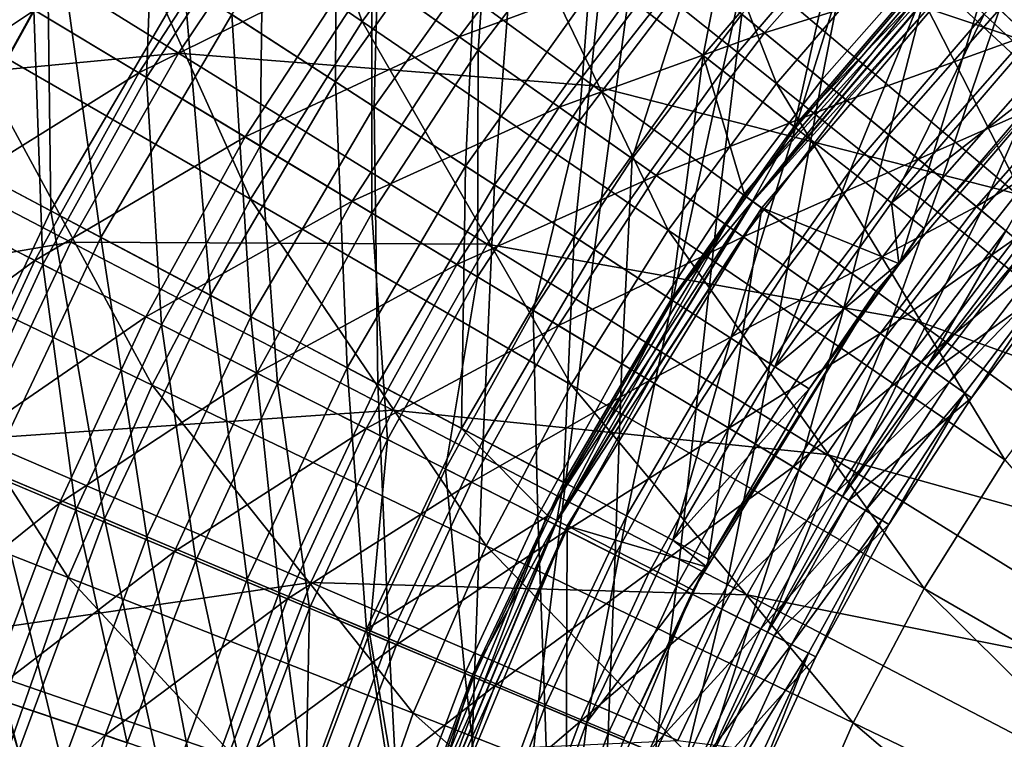
# Model space of a CAD drawing. Extents: x -729 to 511, y -621 to 751.
# Drawn here: x -395 to -289, y 93 to 170 of the extents above; entities that cross this region are included whole.
import ezdxf

# ---------------------------------------------------------------- set-up
doc = ezdxf.new("R2010")
doc.units = 0
doc.header["$MEASUREMENT"] = 0
for name, color, linetype in [('L3', 7, 'Continuous'), ('L4', 7, 'Continuous'), ('L8', 7, 'Continuous')]:
    doc.layers.add(name, color=color, linetype=linetype)

msp = doc.modelspace()

# ---------------------------------------------------------------- linework, layer by layer
at = {"layer": 'L3', "color": 7}
for points in [[(-387.9859, 190.3386, 133.9771), (-372.9812, 210.6691, 133.9771), (-358.2411, 170.0589, 143.4155)], [(-344.8351, 188.2233, 143.4155), (-358.2411, 170.0589, 143.4155), (-372.9812, 210.6691, 133.9771)], [(-387.9859, 190.3386, 133.9771), (-401.4293, 168.9435, 133.9771), (-414.6786, 208.5374, 123.6371)], [(-330.1091, 205.3352, 143.4155), (-313.6923, 163.3878, 151.8037), (-344.8351, 188.2233, 143.4155)], [(-300.9094, 178.2418, 151.8037), (-313.6923, 163.3878, 151.8037), (-330.1091, 205.3352, 143.4155)], [(-320.7052, 179.2888, 151.8283), (-276.2313, 164.3551, 159.5702), (-306.8856, 194.4481, 151.8283)], [(-306.8856, 194.4481, 151.8283), (-276.2313, 164.3551, 159.5702), (-263.636, 176.2707, 159.5702)], [(-287.0523, 192.099, 151.8037), (-268.7957, 148.4446, 158.9949), (-300.9094, 178.2418, 151.8037)], [(-370.2521, 150.9434, 143.4155), (-401.4293, 168.9435, 133.9771), (-387.9859, 190.3386, 133.9771)], [(-387.9859, 190.3386, 133.9771), (-358.2411, 170.0589, 143.4155), (-370.2521, 150.9434, 143.4155)], [(-344.8351, 188.2233, 143.4155), (-325.3294, 147.6201, 151.8037), (-358.2411, 170.0589, 143.4155)], [(-313.6923, 163.3878, 151.8037), (-325.3294, 147.6201, 151.8037), (-344.8351, 188.2233, 143.4155)], [(-407.9129, 185.1963, 132.9125), (-377.9757, 166.6601, 142.8945), (-364.9324, 186.0835, 142.8945)], [(-377.9757, 166.6601, 142.8945), (-333.3675, 163.1502, 151.8283), (-364.9324, 186.0835, 142.8945)], [(-364.9324, 186.0835, 142.8945), (-333.3675, 163.1502, 151.8283), (-320.7052, 179.2888, 151.8283)], [(-420.7733, 162.6011, 132.9125), (-377.9757, 166.6601, 142.8945), (-407.9129, 185.1963, 132.9125)], [(-333.3675, 163.1502, 151.8283), (-287.9121, 151.5418, 159.5702), (-320.7052, 179.2888, 151.8283)], [(-320.7052, 179.2888, 151.8283), (-287.9121, 151.5418, 159.5702), (-276.2313, 164.3551, 159.5702)], [(-300.9094, 178.2418, 151.8037), (-279.4416, 136.0738, 158.9949), (-313.6923, 163.3878, 151.8037)], [(-268.7957, 148.4446, 158.9949), (-279.4416, 136.0738, 158.9949), (-300.9094, 178.2418, 151.8037)], [(-370.2521, 150.9434, 143.4155), (-358.2411, 170.0589, 143.4155), (-335.7556, 131.0268, 151.8037)], [(-325.3294, 147.6201, 151.8037), (-335.7556, 131.0268, 151.8037), (-358.2411, 170.0589, 143.4155)], [(-380.8011, 130.9838, 143.4155), (-413.2362, 146.6037, 133.9771), (-401.4293, 168.9435, 133.9771)], [(-370.2521, 150.9434, 143.4155), (-380.8011, 130.9838, 143.4155), (-401.4293, 168.9435, 133.9771)], [(-420.7733, 162.6011, 132.9125), (-389.549, 146.3264, 142.8945), (-377.9757, 166.6601, 142.8945)], [(-389.549, 146.3264, 142.8945), (-344.8033, 146.1206, 151.8283), (-377.9757, 166.6601, 142.8945)], [(-377.9757, 166.6601, 142.8945), (-344.8033, 146.1206, 151.8283), (-333.3675, 163.1502, 151.8283)], [(-344.8033, 146.1206, 151.8283), (-298.6148, 137.9009, 159.5702), (-333.3675, 163.1502, 151.8283)], [(-333.3675, 163.1502, 151.8283), (-298.6148, 137.9009, 159.5702), (-287.9121, 151.5418, 159.5702)], [(-313.6923, 163.3878, 151.8037), (-289.1333, 122.942, 158.9949), (-325.3294, 147.6201, 151.8037)], [(-279.4416, 136.0738, 158.9949), (-289.1333, 122.942, 158.9949), (-313.6923, 163.3878, 151.8037)], [(-431.9299, 139.1179, 132.9125), (-389.549, 146.3264, 142.8945), (-420.7733, 162.6011, 132.9125)], [(-298.6148, 137.9009, 159.5702), (-252.0043, 121.1594, 165.9778), (-287.9121, 151.5418, 159.5702)], [(-344.9127, 113.7008, 151.8037), (-380.8011, 130.9838, 143.4155), (-370.2521, 150.9434, 143.4155)], [(-370.2521, 150.9434, 143.4155), (-335.7556, 131.0268, 151.8037), (-344.9127, 113.7008, 151.8037)], [(-325.3294, 147.6201, 151.8037), (-297.8166, 109.1227, 158.9949), (-335.7556, 131.0268, 151.8037)], [(-289.1333, 122.942, 158.9949), (-297.8166, 109.1227, 158.9949), (-325.3294, 147.6201, 151.8037)], [(-431.9299, 139.1179, 132.9125), (-399.5889, 125.1936, 142.8945), (-389.549, 146.3264, 142.8945)], [(-389.829, 110.2916, 143.4155), (-423.3407, 123.444, 133.9771), (-413.2362, 146.6037, 133.9771)], [(-380.8011, 130.9838, 143.4155), (-389.829, 110.2916, 143.4155), (-413.2362, 146.6037, 133.9771)], [(-399.5889, 125.1936, 142.8945), (-354.9502, 128.2929, 151.8283), (-389.549, 146.3264, 142.8945)], [(-389.549, 146.3264, 142.8945), (-354.9502, 128.2929, 151.8283), (-344.8033, 146.1206, 151.8283)], [(-354.9502, 128.2929, 151.8283), (-308.2808, 123.5068, 159.5702), (-344.8033, 146.1206, 151.8283)], [(-344.8033, 146.1206, 151.8283), (-308.2808, 123.5068, 159.5702), (-298.6148, 137.9009, 159.5702)], [(-308.2808, 123.5068, 159.5702), (-260.5612, 110.2533, 165.9778), (-298.6148, 137.9009, 159.5702)], [(-298.6148, 137.9009, 159.5702), (-260.5612, 110.2533, 165.9778), (-252.0043, 121.1594, 165.9778)], [(-352.7494, 95.73897, 151.8037), (-389.829, 110.2916, 143.4155), (-380.8011, 130.9838, 143.4155)], [(-344.9127, 113.7008, 151.8037), (-352.7494, 95.73897, 151.8037), (-380.8011, 130.9838, 143.4155)], [(-344.9127, 113.7008, 151.8037), (-335.7556, 131.0268, 151.8037), (-305.4428, 94.69315, 158.9949)], [(-297.8166, 109.1227, 158.9949), (-305.4428, 94.69315, 158.9949), (-335.7556, 131.0268, 151.8037)], [(-399.5889, 125.1936, 142.8945), (-363.7528, 109.7645, 151.8283), (-354.9502, 128.2929, 151.8283)], [(-363.7528, 109.7645, 151.8283), (-316.8573, 108.4381, 159.5702), (-354.9502, 128.2929, 151.8283)], [(-354.9502, 128.2929, 151.8283), (-316.8573, 108.4381, 159.5702), (-308.2808, 123.5068, 159.5702)], [(-408.0407, 103.377, 142.8945), (-363.7528, 109.7645, 151.8283), (-399.5889, 125.1936, 142.8945)], [(-389.829, 110.2916, 143.4155), (-397.2853, 88.98269, 143.4155), (-423.3407, 123.444, 133.9771)], [(-316.8573, 108.4381, 159.5702), (-268.2892, 98.74507, 165.9778), (-308.2808, 123.5068, 159.5702)], [(-308.2808, 123.5068, 159.5702), (-268.2892, 98.74507, 165.9778), (-260.5612, 110.2533, 165.9778)], [(-289.1333, 122.942, 158.9949), (-256.3092, 85.15842, 164.8432), (-297.8166, 109.1227, 158.9949)], [(-311.9694, 79.73401, 158.9949), (-352.7494, 95.73897, 151.8037), (-344.9127, 113.7008, 151.8037)], [(-344.9127, 113.7008, 151.8037), (-305.4428, 94.69315, 158.9949), (-311.9694, 79.73401, 158.9949)], [(-359.2219, 77.24168, 151.8037), (-397.2853, 88.98269, 143.4155), (-389.829, 110.2916, 143.4155)], [(-352.7494, 95.73897, 151.8037), (-359.2219, 77.24168, 151.8037), (-389.829, 110.2916, 143.4155)], [(-408.0407, 103.377, 142.8945), (-371.163, 90.6366, 151.8283), (-363.7528, 109.7645, 151.8283)], [(-371.163, 90.6366, 151.8283), (-324.2976, 92.7772, 159.5702), (-363.7528, 109.7645, 151.8283)], [(-363.7528, 109.7645, 151.8283), (-324.2976, 92.7772, 159.5702), (-316.8573, 108.4381, 159.5702)], [(-297.8166, 109.1227, 158.9949), (-262.2606, 73.89771, 164.8432), (-305.4428, 94.69315, 158.9949)], [(-256.3092, 85.15842, 164.8432), (-262.2606, 73.89771, 164.8432), (-297.8166, 109.1227, 158.9949)], [(-324.2976, 92.7772, 159.5702), (-275.1463, 86.6975, 165.9778), (-316.8573, 108.4381, 159.5702)], [(-316.8573, 108.4381, 159.5702), (-275.1463, 86.6975, 165.9778), (-268.2892, 98.74507, 165.9778)], [(-414.8582, 80.99576, 142.8945), (-371.163, 90.6366, 151.8283), (-408.0407, 103.377, 142.8945)], [(-317.3599, 64.32898, 158.9949), (-359.2219, 77.24168, 151.8037), (-352.7494, 95.73897, 151.8037)], [(-311.9694, 79.73401, 158.9949), (-317.3599, 64.32898, 158.9949), (-352.7494, 95.73897, 151.8037)], [(-311.9694, 79.73401, 158.9949), (-305.4428, 94.69315, 158.9949), (-267.354, 62.22373, 164.8432)], [(-262.2606, 73.89771, 164.8432), (-267.354, 62.22373, 164.8432), (-305.4428, 94.69315, 158.9949)]]:
    msp.add_3dface(points, dxfattribs=at)
at = {"layer": 'L4', "color": 7}
for points in [[(-412.5299, 196.9194, -10.82802), (-407.2633, 157.9381, -13.56579), (-392.1369, 183.6974, -13.56579)], [(-360.9234, 197.1719, -16.61184), (-377.3629, 174.1185, -16.61184), (-361.0902, 163.568, -21.33961)], [(-360.9234, 197.1719, -16.61184), (-361.0902, 163.568, -21.33961), (-345.6468, 185.2244, -21.33961)], [(-406.5065, 157.5376, -18.74612), (-411.0835, 195.9816, -15.99325), (-391.4184, 183.2316, -18.74612)], [(-321.571, 166.3953, -33.36604), (-316.2014, 194.0634, -26.97989), (-332.5412, 174.9748, -26.97989)], [(-321.571, 166.3953, -33.36604), (-306.0324, 184.5479, -33.36604), (-316.2014, 194.0634, -26.97989)], [(-356.9502, 160.8838, -28.08489), (-372.2599, 170.81, -23.04946), (-356.1327, 193.4252, -23.04946)], [(-356.9502, 160.8838, -28.08489), (-356.1327, 193.4252, -23.04946), (-341.7603, 182.1848, -28.08489)], [(-319.5111, 164.7843, -40.58199), (-329.6051, 172.6785, -33.96612), (-313.4798, 191.5167, -33.96612)], [(-319.5111, 164.7843, -40.58199), (-313.4798, 191.5167, -33.96612), (-304.123, 182.7612, -40.58199)], [(-287.2625, 166.9842, -61.43009), (-291.3815, 170.8386, -54.40763), (-275.5684, 186.3057, -54.40763)], [(-345.6468, 185.2244, -21.33961), (-361.0902, 163.568, -21.33961), (-347.1299, 154.5167, -26.97989)], [(-345.6468, 185.2244, -21.33961), (-347.1299, 154.5167, -26.97989), (-332.5412, 174.9748, -26.97989)], [(-311.7997, 158.7533, -41.0605), (-306.0324, 184.5479, -33.36604), (-321.571, 166.3953, -33.36604)], [(-311.7997, 158.7533, -41.0605), (-296.9747, 176.0723, -41.0605), (-306.0324, 184.5479, -33.36604)], [(-392.1369, 183.6974, -13.56579), (-407.2633, 157.9381, -13.56579), (-391.7006, 149.7025, -16.61184)], [(-386.3252, 146.8579, -23.04946), (-406.5065, 157.5376, -18.74612), (-391.4184, 183.2316, -18.74612)], [(-392.1369, 183.6974, -13.56579), (-391.7006, 149.7025, -16.61184), (-377.3629, 174.1185, -16.61184)], [(-386.3252, 146.8579, -23.04946), (-391.4184, 183.2316, -18.74612), (-372.2599, 170.81, -23.04946)], [(-344.0025, 152.489, -33.96612), (-356.9502, 160.8838, -28.08489), (-341.7603, 182.1848, -28.08489)], [(-344.0025, 152.489, -33.96612), (-341.7603, 182.1848, -28.08489), (-329.6051, 172.6785, -33.96612)], [(-311.6364, 158.6256, -47.51158), (-319.5111, 164.7843, -40.58199), (-304.123, 182.7612, -40.58199)], [(-316.2498, 150.7135, -45.20167), (-290.98, 182.1695, -43.61496), (-317.2348, 151.4291, -43.61496)], [(-290.1385, 181.328, -42.70182), (-317.2348, 151.4291, -43.61496), (-290.98, 182.1695, -43.61496)], [(-290.1191, 181.3086, -45.20167), (-290.98, 182.1695, -43.61496), (-316.2498, 150.7135, -45.20167)], [(-311.6364, 158.6256, -47.51158), (-304.123, 182.7612, -40.58199), (-296.8234, 175.9307, -47.51158)], [(-316.272, 150.7296, -42.70182), (-317.2348, 151.4291, -43.61496), (-290.1385, 181.328, -42.70182)], [(-311.7997, 158.7533, -41.0605), (-316.272, 150.7296, -42.70182), (-290.1385, 181.328, -42.70182)], [(-316.2498, 150.7135, -45.20167), (-289.2776, 180.4671, -44.28853), (-290.1191, 181.3086, -45.20167)], [(-311.7997, 158.7533, -41.0605), (-290.1385, 181.328, -42.70182), (-296.9747, 176.0723, -41.0605)], [(-316.2498, 150.7135, -45.20167), (-315.287, 150.014, -44.28853), (-289.2776, 180.4671, -44.28853)], [(-315.287, 150.014, -44.28853), (-300.4697, 144.0013, -64.12236), (-289.2776, 180.4671, -44.28853)], [(-300.4697, 144.0013, -64.12236), (-278.5161, 169.7056, -64.12236), (-289.2776, 180.4671, -44.28853)], [(-289.2776, 180.4671, -44.28853), (-278.5161, 169.7056, -64.12236), (-274.8496, 172.8371, -64.12236)], [(-305.7658, 154.0344, -54.40763), (-311.6364, 158.6256, -47.51158), (-296.8234, 175.9307, -47.51158)], [(-305.7658, 154.0344, -54.40763), (-296.8234, 175.9307, -47.51158), (-291.3815, 170.8386, -54.40763)], [(-332.5412, 174.9748, -26.97989), (-347.1299, 154.5167, -26.97989), (-335.4445, 146.9403, -33.36604)], [(-332.5412, 174.9748, -26.97989), (-335.4445, 146.9403, -33.36604), (-321.571, 166.3953, -33.36604)], [(-377.3629, 174.1185, -16.61184), (-391.7006, 149.7025, -16.61184), (-374.5591, 140.6314, -21.33961)], [(-377.3629, 174.1185, -16.61184), (-374.5591, 140.6314, -21.33961), (-361.0902, 163.568, -21.33961)], [(-333.2503, 145.5177, -40.58199), (-344.0025, 152.489, -33.96612), (-329.6051, 172.6785, -33.96612)], [(-333.2503, 145.5177, -40.58199), (-329.6051, 172.6785, -33.96612), (-319.5111, 164.7843, -40.58199)], [(-370.1981, 138.3236, -28.08489), (-386.3252, 146.8579, -23.04946), (-372.2599, 170.81, -23.04946)], [(-370.1981, 138.3236, -28.08489), (-372.2599, 170.81, -23.04946), (-356.9502, 160.8838, -28.08489)], [(-301.3223, 150.5592, -61.43009), (-305.7658, 154.0344, -54.40763), (-291.3815, 170.8386, -54.40763)], [(-301.3223, 150.5592, -61.43009), (-291.3815, 170.8386, -54.40763), (-287.2625, 166.9842, -61.43009)], [(-300.4697, 144.0013, -64.12236), (-297.8604, 147.8517, -69.12236), (-278.5161, 169.7056, -64.12236)], [(-278.5161, 169.7056, -64.12236), (-297.8604, 147.8517, -69.12236), (-284.0534, 163.9814, -69.12236)], [(-321.571, 166.3953, -33.36604), (-335.4445, 146.9403, -33.36604), (-325.036, 140.1919, -41.0605)], [(-321.571, 166.3953, -33.36604), (-325.036, 140.1919, -41.0605), (-317.0938, 151.3293, -41.0605)], [(-317.0938, 151.3293, -41.0605), (-311.7997, 158.7533, -41.0605), (-321.571, 166.3953, -33.36604)], [(-287.2625, 166.9842, -61.43009), (-284.0534, 163.9814, -69.12236), (-301.3223, 150.5592, -61.43009)], [(-324.8621, 140.0791, -47.51158), (-333.2503, 145.5177, -40.58199), (-319.5111, 164.7843, -40.58199)], [(-324.8621, 140.0791, -47.51158), (-319.5111, 164.7843, -40.58199), (-311.6364, 158.6256, -47.51158)], [(-361.0902, 163.568, -21.33961), (-374.5591, 140.6314, -21.33961), (-359.8536, 132.8494, -26.97989)], [(-361.0902, 163.568, -21.33961), (-359.8536, 132.8494, -26.97989), (-347.1299, 154.5167, -26.97989)], [(-301.3223, 150.5592, -61.43009), (-284.0534, 163.9814, -69.12236), (-297.8604, 147.8517, -69.12236)], [(-356.5591, 131.106, -33.96612), (-370.1981, 138.3236, -28.08489), (-356.9502, 160.8838, -28.08489)], [(-356.5591, 131.106, -33.96612), (-356.9502, 160.8838, -28.08489), (-344.0025, 152.489, -33.96612)], [(-407.2633, 157.9381, -13.56579), (-403.8243, 124.1148, -16.61184), (-391.7006, 149.7025, -16.61184)], [(-318.6087, 136.0247, -54.40763), (-324.8621, 140.0791, -47.51158), (-311.6364, 158.6256, -47.51158)], [(-318.6087, 136.0247, -54.40763), (-311.6364, 158.6256, -47.51158), (-305.7658, 154.0344, -54.40763)], [(-317.0938, 151.3293, -41.0605), (-316.272, 150.7296, -42.70182), (-311.7997, 158.7533, -41.0605)], [(-398.2185, 121.7564, -23.04946), (-406.5065, 157.5376, -18.74612), (-386.3252, 146.8579, -23.04946)], [(-347.1299, 154.5167, -26.97989), (-359.8536, 132.8494, -26.97989), (-347.5442, 126.3354, -33.36604)], [(-347.1299, 154.5167, -26.97989), (-347.5442, 126.3354, -33.36604), (-335.4445, 146.9403, -33.36604)], [(-313.8754, 132.9558, -61.43009), (-318.6087, 136.0247, -54.40763), (-305.7658, 154.0344, -54.40763)], [(-313.8754, 132.9558, -61.43009), (-305.7658, 154.0344, -54.40763), (-301.3223, 150.5592, -61.43009)], [(-345.2328, 125.1122, -40.58199), (-356.5591, 131.106, -33.96612), (-344.0025, 152.489, -33.96612)], [(-345.2328, 125.1122, -40.58199), (-344.0025, 152.489, -33.96612), (-333.2503, 145.5177, -40.58199)], [(-337.2726, 116.4073, -45.20167), (-317.2348, 151.4291, -43.61496), (-338.3574, 116.96, -43.61496)], [(-316.272, 150.7296, -42.70182), (-338.3574, 116.96, -43.61496), (-317.2348, 151.4291, -43.61496)], [(-316.2498, 150.7135, -45.20167), (-317.2348, 151.4291, -43.61496), (-337.2726, 116.4073, -45.20167)], [(-337.2971, 116.4198, -42.70182), (-338.3574, 116.96, -43.61496), (-316.272, 150.7296, -42.70182)], [(-325.036, 140.1919, -41.0605), (-337.2971, 116.4198, -42.70182), (-316.272, 150.7296, -42.70182)], [(-337.2726, 116.4073, -45.20167), (-315.287, 150.014, -44.28853), (-316.2498, 150.7135, -45.20167)], [(-325.036, 140.1919, -41.0605), (-316.272, 150.7296, -42.70182), (-317.0938, 151.3293, -41.0605)], [(-301.3223, 150.5592, -61.43009), (-300.5463, 144.0852, -69.12236), (-313.8754, 132.9558, -61.43009)], [(-301.3223, 150.5592, -61.43009), (-297.8604, 147.8517, -69.12236), (-300.5463, 144.0852, -69.12236)], [(-391.7006, 149.7025, -16.61184), (-403.8243, 124.1148, -16.61184), (-385.9482, 116.5942, -21.33961)], [(-391.7006, 149.7025, -16.61184), (-385.9482, 116.5942, -21.33961), (-374.5591, 140.6314, -21.33961)], [(-337.2726, 116.4073, -45.20167), (-336.2123, 115.867, -44.28853), (-315.287, 150.014, -44.28853)], [(-336.2123, 115.867, -44.28853), (-321.1408, 111.4238, -64.12236), (-315.287, 150.014, -44.28853)], [(-321.1408, 111.4238, -64.12236), (-302.9746, 141.0685, -64.12236), (-315.287, 150.014, -44.28853)], [(-315.287, 150.014, -44.28853), (-302.9746, 141.0685, -64.12236), (-300.4697, 144.0013, -64.12236)], [(-300.4697, 144.0013, -64.12236), (-300.5463, 144.0852, -69.12236), (-297.8604, 147.8517, -69.12236)], [(-381.4003, 114.6809, -28.08489), (-398.2185, 121.7564, -23.04946), (-386.3252, 146.8579, -23.04946)], [(-381.4003, 114.6809, -28.08489), (-386.3252, 146.8579, -23.04946), (-370.1981, 138.3236, -28.08489)], [(-335.4445, 146.9403, -33.36604), (-347.5442, 126.3354, -33.36604), (-336.58, 120.5333, -41.0605)], [(-335.4445, 146.9403, -33.36604), (-336.58, 120.5333, -41.0605), (-325.036, 140.1919, -41.0605)], [(-336.3968, 120.4363, -47.51158), (-345.2328, 125.1122, -40.58199), (-333.2503, 145.5177, -40.58199)], [(-336.3968, 120.4363, -47.51158), (-333.2503, 145.5177, -40.58199), (-324.8621, 140.0791, -47.51158)], [(-313.8754, 132.9558, -61.43009), (-300.5463, 144.0852, -69.12236), (-310.1878, 130.5649, -69.12236)], [(-300.4697, 144.0013, -64.12236), (-310.1878, 130.5649, -69.12236), (-300.5463, 144.0852, -69.12236)], [(-302.9746, 141.0685, -64.12236), (-310.1878, 130.5649, -69.12236), (-300.4697, 144.0013, -64.12236)], [(-321.1408, 111.4238, -64.12236), (-320.9391, 112.2562, -69.12236), (-302.9746, 141.0685, -64.12236)], [(-302.9746, 141.0685, -64.12236), (-320.9391, 112.2562, -69.12236), (-310.1878, 130.5649, -69.12236)], [(-374.5591, 140.6314, -21.33961), (-385.9482, 116.5942, -21.33961), (-370.6124, 110.1423, -26.97989)], [(-374.5591, 140.6314, -21.33961), (-370.6124, 110.1423, -26.97989), (-359.8536, 132.8494, -26.97989)], [(-336.58, 120.5333, -41.0605), (-337.2971, 116.4198, -42.70182), (-325.036, 140.1919, -41.0605)], [(-329.8096, 116.9504, -54.40763), (-336.3968, 120.4363, -47.51158), (-324.8621, 140.0791, -47.51158)], [(-329.8096, 116.9504, -54.40763), (-324.8621, 140.0791, -47.51158), (-318.6087, 136.0247, -54.40763)], [(-367.1768, 108.6969, -33.96612), (-381.4003, 114.6809, -28.08489), (-370.1981, 138.3236, -28.08489)], [(-367.1768, 108.6969, -33.96612), (-370.1981, 138.3236, -28.08489), (-356.5591, 131.106, -33.96612)], [(-324.8236, 114.3119, -61.43009), (-329.8096, 116.9504, -54.40763), (-318.6087, 136.0247, -54.40763)], [(-324.8236, 114.3119, -61.43009), (-318.6087, 136.0247, -54.40763), (-313.8754, 132.9558, -61.43009)], [(-359.8536, 132.8494, -26.97989), (-370.6124, 110.1423, -26.97989), (-357.7755, 104.7417, -33.36604)], [(-359.8536, 132.8494, -26.97989), (-357.7755, 104.7417, -33.36604), (-347.5442, 126.3354, -33.36604)], [(-313.8754, 132.9558, -61.43009), (-310.1878, 130.5649, -69.12236), (-324.8236, 114.3119, -61.43009)], [(-355.3651, 103.7276, -40.58199), (-367.1768, 108.6969, -33.96612), (-356.5591, 131.106, -33.96612)], [(-355.3651, 103.7276, -40.58199), (-356.5591, 131.106, -33.96612), (-345.2328, 125.1122, -40.58199)], [(-324.8236, 114.3119, -61.43009), (-310.1878, 130.5649, -69.12236), (-320.9391, 112.2562, -69.12236)], [(-347.5442, 126.3354, -33.36604), (-357.7755, 104.7417, -33.36604), (-338.2877, 116.9292, -41.0605)], [(-347.5442, 126.3354, -33.36604), (-338.2877, 116.9292, -41.0605), (-336.58, 120.5333, -41.0605)], [(-346.1504, 99.85092, -47.51158), (-355.3651, 103.7276, -40.58199), (-345.2328, 125.1122, -40.58199)], [(-346.1504, 99.85092, -47.51158), (-345.2328, 125.1122, -40.58199), (-336.3968, 120.4363, -47.51158)], [(-403.8243, 124.1148, -16.61184), (-395.1683, 91.64447, -21.33961), (-385.9482, 116.5942, -21.33961)], [(-390.4692, 90.14057, -28.08489), (-407.8468, 95.70204, -23.04946), (-398.2185, 121.7564, -23.04946)], [(-390.4692, 90.14057, -28.08489), (-398.2185, 121.7564, -23.04946), (-381.4003, 114.6809, -28.08489)], [(-339.2809, 96.96084, -54.40763), (-346.1504, 99.85092, -47.51158), (-336.3968, 120.4363, -47.51158)], [(-339.2809, 96.96084, -54.40763), (-336.3968, 120.4363, -47.51158), (-329.8096, 116.9504, -54.40763)], [(-336.58, 120.5333, -41.0605), (-338.2877, 116.9292, -41.0605), (-337.2971, 116.4198, -42.70182)], [(-385.9482, 116.5942, -21.33961), (-395.1683, 91.64447, -21.33961), (-379.3224, 86.5732, -26.97989)], [(-385.9482, 116.5942, -21.33961), (-379.3224, 86.5732, -26.97989), (-370.6124, 110.1423, -26.97989)], [(-357.7755, 104.7417, -33.36604), (-346.3414, 99.93128, -41.0605), (-338.2877, 116.9292, -41.0605)], [(-352.67, 79.23476, -45.20167), (-338.3574, 116.96, -43.61496), (-353.8279, 79.611, -43.61496)], [(-337.2971, 116.4198, -42.70182), (-353.8279, 79.611, -43.61496), (-338.3574, 116.96, -43.61496)], [(-337.2726, 116.4073, -45.20167), (-338.3574, 116.96, -43.61496), (-352.67, 79.23476, -45.20167)], [(-337.2971, 116.4198, -42.70182), (-338.2877, 116.9292, -41.0605), (-346.3414, 99.93128, -41.0605)], [(-334.0812, 94.77329, -61.43009), (-339.2809, 96.96084, -54.40763), (-329.8096, 116.9504, -54.40763)], [(-334.0812, 94.77329, -61.43009), (-329.8096, 116.9504, -54.40763), (-324.8236, 114.3119, -61.43009)], [(-352.6962, 79.24326, -42.70182), (-353.8279, 79.611, -43.61496), (-337.2971, 116.4198, -42.70182)], [(-337.2971, 116.4198, -42.70182), (-346.3414, 99.93128, -41.0605), (-352.6962, 79.24326, -42.70182)], [(-352.67, 79.23476, -45.20167), (-336.2123, 115.867, -44.28853), (-337.2726, 116.4073, -45.20167)], [(-352.67, 79.23476, -45.20167), (-351.5382, 78.86702, -44.28853), (-336.2123, 115.867, -44.28853)], [(-351.5382, 78.86702, -44.28853), (-336.3263, 75.94524, -64.12236), (-336.2123, 115.867, -44.28853)], [(-336.3263, 75.94524, -64.12236), (-322.652, 108.9577, -64.12236), (-336.2123, 115.867, -44.28853)], [(-336.2123, 115.867, -44.28853), (-322.652, 108.9577, -64.12236), (-321.1408, 111.4238, -64.12236)], [(-375.7724, 85.43709, -33.96612), (-390.4692, 90.14057, -28.08489), (-381.4003, 114.6809, -28.08489)], [(-375.7724, 85.43709, -33.96612), (-381.4003, 114.6809, -28.08489), (-367.1768, 108.6969, -33.96612)], [(-324.8236, 114.3119, -61.43009), (-321.2885, 111.5187, -69.12236), (-334.0812, 94.77329, -61.43009)], [(-324.8236, 114.3119, -61.43009), (-320.9391, 112.2562, -69.12236), (-321.2885, 111.5187, -69.12236)], [(-321.1408, 111.4238, -64.12236), (-321.2885, 111.5187, -69.12236), (-320.9391, 112.2562, -69.12236)], [(-334.0812, 94.77329, -61.43009), (-321.2885, 111.5187, -69.12236), (-330.0302, 93.069, -69.12236)], [(-322.652, 108.9577, -64.12236), (-330.0302, 93.069, -69.12236), (-321.2885, 111.5187, -69.12236)], [(-322.652, 108.9577, -64.12236), (-321.2885, 111.5187, -69.12236), (-321.1408, 111.4238, -64.12236)], [(-370.6124, 110.1423, -26.97989), (-379.3224, 86.5732, -26.97989), (-366.0584, 82.32827, -33.36604)], [(-370.6124, 110.1423, -26.97989), (-366.0584, 82.32827, -33.36604), (-357.7755, 104.7417, -33.36604)], [(-363.5678, 81.53119, -40.58199), (-375.7724, 85.43709, -33.96612), (-367.1768, 108.6969, -33.96612)], [(-363.5678, 81.53119, -40.58199), (-367.1768, 108.6969, -33.96612), (-355.3651, 103.7276, -40.58199)], [(-336.3263, 75.94524, -64.12236), (-330.0302, 93.069, -69.12236), (-322.652, 108.9577, -64.12236)], [(-366.0584, 82.32827, -33.36604), (-353.849, 79.61583, -41.0605), (-357.7755, 104.7417, -33.36604)], [(-357.7755, 104.7417, -33.36604), (-353.849, 79.61583, -41.0605), (-346.3414, 99.93128, -41.0605)], [(-354.0465, 78.48405, -47.51158), (-363.5678, 81.53119, -40.58199), (-355.3651, 103.7276, -40.58199)], [(-354.0465, 78.48405, -47.51158), (-355.3651, 103.7276, -40.58199), (-346.1504, 99.85092, -47.51158)], [(-346.9484, 76.21242, -54.40763), (-354.0465, 78.48405, -47.51158), (-346.1504, 99.85092, -47.51158)], [(-352.6962, 79.24326, -42.70182), (-346.3414, 99.93128, -41.0605), (-353.849, 79.61583, -41.0605)], [(-346.9484, 76.21242, -54.40763), (-346.1504, 99.85092, -47.51158), (-339.2809, 96.96084, -54.40763)], [(-341.5757, 74.49298, -61.43009), (-346.9484, 76.21242, -54.40763), (-339.2809, 96.96084, -54.40763)], [(-341.5757, 74.49298, -61.43009), (-339.2809, 96.96084, -54.40763), (-334.0812, 94.77329, -61.43009)], [(-397.3336, 64.89481, -28.08489), (-407.8468, 95.70204, -23.04946), (-390.4692, 90.14057, -28.08489)], [(-334.0812, 94.77329, -61.43009), (-336.3525, 75.96087, -69.12236), (-341.5757, 74.49298, -61.43009)], [(-334.0812, 94.77329, -61.43009), (-330.0302, 93.069, -69.12236), (-336.3525, 75.96087, -69.12236)], [(-336.3263, 75.94524, -64.12236), (-336.3525, 75.96087, -69.12236), (-330.0302, 93.069, -69.12236)]]:
    msp.add_3dface(points, dxfattribs=at)
at = {"layer": 'L8', "color": 7}
for points in [[(-357.2126, 175.0493, -2.75573), (-343.9339, 192.5172, -2.75573), (-345.7657, 166.9827, -9.00805)], [(-345.7657, 166.9827, -9.00805), (-343.9339, 192.5172, -2.75573), (-333.0989, 183.6456, -9.00805)], [(-393.5327, 171.3117, 5.64453), (-380.429, 191.41, 5.64453), (-381.428, 164.0285, 2.17344)], [(-381.428, 164.0285, 2.17344), (-380.429, 191.41, 5.64453), (-368.8815, 183.2724, 2.17344)], [(-317.4367, 170.8215, -20.83536), (-304.5668, 185.4302, -20.83536), (-308.8299, 163.7743, -29.10818)], [(-308.8299, 163.7743, -29.10818), (-304.5668, 185.4302, -20.83536), (-296.4909, 177.7803, -29.10818)], [(-358.7579, 176.1383, 3.32114), (-347.7991, 168.4157, -2.26195), (-335.0236, 185.2215, -2.26195)], [(-347.7991, 168.4157, -2.26195), (-324.8438, 176.8863, -9.02032), (-335.0236, 185.2215, -2.26195)], [(-393.4779, 171.2787, 10.7238), (-382.2616, 164.5301, 7.65479), (-369.6766, 183.8328, 7.65479)], [(-382.2616, 164.5301, 7.65479), (-358.7579, 176.1383, 3.32114), (-369.6766, 183.8328, 7.65479)], [(-381.428, 164.0285, 2.17344), (-368.8815, 183.2724, 2.17344), (-369.1962, 156.6689, -2.75573)], [(-369.1962, 156.6689, -2.75573), (-368.8815, 183.2724, 2.17344), (-357.2126, 175.0493, -2.75573)], [(-345.7657, 166.9827, -9.00805), (-333.0989, 183.6456, -9.00805), (-334.9275, 159.345, -16.34022)], [(-334.9275, 159.345, -16.34022), (-333.0989, 183.6456, -9.00805), (-322.8401, 175.2457, -16.34022)], [(-324.8438, 176.8863, -9.02032), (-314.9966, 168.8236, -16.93347), (-302.2772, 183.2614, -16.93347)], [(-314.9966, 168.8236, -16.93347), (-293.9672, 175.3898, -25.49186), (-302.2772, 183.2614, -16.93347)], [(-289.7178, 171.3645, -37.46193), (-276.8809, 183.9717, -37.46193), (-284.3561, 166.2856, -45.5331)], [(-293.9672, 175.3898, -25.49186), (-286.7506, 168.5539, -34.47476), (-274.1243, 180.9543, -34.47476)], [(-405.1519, 150.3202, 5.64453), (-405.2397, 178.3556, 7.62843), (-393.5327, 171.3117, 5.64453)], [(-416.3854, 156.0184, 12.54908), (-393.4779, 171.2787, 10.7238), (-404.3257, 177.8056, 12.54908)], [(-347.7991, 168.4157, -2.26195), (-337.0443, 160.8368, -9.02032), (-324.8438, 176.8863, -9.02032)], [(-337.0443, 160.8368, -9.02032), (-314.9966, 168.8236, -16.93347), (-324.8438, 176.8863, -9.02032)], [(-308.8299, 163.7743, -29.10818), (-296.4909, 177.7803, -29.10818), (-301.6115, 157.8639, -37.46193)], [(-301.6115, 157.8639, -37.46193), (-296.4909, 177.7803, -29.10818), (-289.7178, 171.3645, -37.46193)], [(-382.2616, 164.5301, 7.65479), (-370.8161, 157.6435, 3.32114), (-358.7579, 176.1383, 3.32114)], [(-370.8161, 157.6435, 3.32114), (-347.7991, 168.4157, -2.26195), (-358.7579, 176.1383, 3.32114)], [(-369.1962, 156.6689, -2.75573), (-357.2126, 175.0493, -2.75573), (-357.1971, 149.4493, -9.00805)], [(-357.1971, 149.4493, -9.00805), (-357.2126, 175.0493, -2.75573), (-345.7657, 166.9827, -9.00805)], [(-334.9275, 159.345, -16.34022), (-322.8401, 175.2457, -16.34022), (-329.219, 155.3222, -20.83536)], [(-329.219, 155.3222, -20.83536), (-322.8401, 175.2457, -16.34022), (-317.4367, 170.8215, -20.83536)], [(-314.9966, 168.8236, -16.93347), (-306.1403, 161.5721, -25.49186), (-293.9672, 175.3898, -25.49186)], [(-306.1403, 161.5721, -25.49186), (-286.7506, 168.5539, -34.47476), (-293.9672, 175.3898, -25.49186)], [(-416.3854, 156.0184, 12.54908), (-405.095, 150.2913, 10.7238), (-393.4779, 171.2787, 10.7238)], [(-405.1519, 150.3202, 5.64453), (-393.5327, 171.3117, 5.64453), (-392.5533, 143.9295, 2.17344)], [(-405.095, 150.2913, 10.7238), (-382.2616, 164.5301, 7.65479), (-393.4779, 171.2787, 10.7238)], [(-392.5533, 143.9295, 2.17344), (-393.5327, 171.3117, 5.64453), (-381.428, 164.0285, 2.17344)], [(-329.219, 155.3222, -20.83536), (-317.4367, 170.8215, -20.83536), (-320.1261, 148.9144, -29.10818)], [(-320.1261, 148.9144, -29.10818), (-317.4367, 170.8215, -20.83536), (-308.8299, 163.7743, -29.10818)], [(-301.6115, 157.8639, -37.46193), (-289.7178, 171.3645, -37.46193), (-295.8973, 153.1852, -45.5331)], [(-295.8973, 153.1852, -45.5331), (-289.7178, 171.3645, -37.46193), (-284.3561, 166.2856, -45.5331)], [(-370.8161, 157.6435, 3.32114), (-359.3286, 150.7317, -2.26195), (-347.7991, 168.4157, -2.26195)], [(-359.3286, 150.7317, -2.26195), (-337.0443, 160.8368, -9.02032), (-347.7991, 168.4157, -2.26195)], [(-337.0443, 160.8368, -9.02032), (-326.6411, 153.5055, -16.93347), (-314.9966, 168.8236, -16.93347)], [(-326.6411, 153.5055, -16.93347), (-306.1403, 161.5721, -25.49186), (-314.9966, 168.8236, -16.93347)], [(-306.1403, 161.5721, -25.49186), (-298.4492, 155.2747, -34.47476), (-286.7506, 168.5539, -34.47476)], [(-298.4492, 155.2747, -34.47476), (-280.8949, 163.0071, -43.48128), (-286.7506, 168.5539, -34.47476)], [(-357.1971, 149.4493, -9.00805), (-345.7657, 166.9827, -9.00805), (-345.836, 142.6135, -16.34022)], [(-345.836, 142.6135, -16.34022), (-345.7657, 166.9827, -9.00805), (-334.9275, 159.345, -16.34022)], [(-295.8973, 153.1852, -45.5331), (-284.3561, 166.2856, -45.5331), (-291.6616, 149.717, -53.07734)], [(-291.6616, 149.717, -53.07734), (-284.3561, 166.2856, -45.5331), (-280.3817, 162.5209, -53.07734)], [(-405.095, 150.2913, 10.7238), (-393.4209, 144.3696, 7.65479), (-382.2616, 164.5301, 7.65479)], [(-393.4209, 144.3696, 7.65479), (-370.8161, 157.6435, 3.32114), (-382.2616, 164.5301, 7.65479)], [(-392.5533, 143.9295, 2.17344), (-381.428, 164.0285, 2.17344), (-379.8223, 137.4716, -2.75573)], [(-379.8223, 137.4716, -2.75573), (-381.428, 164.0285, 2.17344), (-369.1962, 156.6689, -2.75573)], [(-320.1261, 148.9144, -29.10818), (-308.8299, 163.7743, -29.10818), (-312.5, 143.5403, -37.46193)], [(-312.5, 143.5403, -37.46193), (-308.8299, 163.7743, -29.10818), (-301.6115, 157.8639, -37.46193)], [(-298.4492, 155.2747, -34.47476), (-292.2086, 150.1649, -43.48128), (-280.8949, 163.0071, -43.48128)], [(-292.2086, 150.1649, -43.48128), (-276.9795, 159.2982, -51.14485), (-280.8949, 163.0071, -43.48128)], [(-291.6616, 149.717, -53.07734), (-280.3817, 162.5209, -53.07734), (-289.0447, 147.5743, -59.25544)], [(-326.6411, 153.5055, -16.93347), (-317.2846, 146.912, -25.49186), (-306.1403, 161.5721, -25.49186)], [(-317.2846, 146.912, -25.49186), (-298.4492, 155.2747, -34.47476), (-306.1403, 161.5721, -25.49186)], [(-359.3286, 150.7317, -2.26195), (-348.055, 143.9487, -9.02032), (-337.0443, 160.8368, -9.02032)], [(-348.055, 143.9487, -9.02032), (-326.6411, 153.5055, -16.93347), (-337.0443, 160.8368, -9.02032)], [(-345.836, 142.6135, -16.34022), (-334.9275, 159.345, -16.34022), (-339.8521, 139.0131, -20.83536)], [(-339.8521, 139.0131, -20.83536), (-334.9275, 159.345, -16.34022), (-329.219, 155.3222, -20.83536)], [(-292.2086, 150.1649, -43.48128), (-288.0357, 146.7482, -51.14485), (-276.9795, 159.2982, -51.14485)], [(-312.5, 143.5403, -37.46193), (-301.6115, 157.8639, -37.46193), (-306.4631, 139.2861, -45.5331)], [(-306.4631, 139.2861, -45.5331), (-301.6115, 157.8639, -37.46193), (-295.8973, 153.1852, -45.5331)], [(-393.4209, 144.3696, 7.65479), (-381.5083, 138.3269, 3.32114), (-370.8161, 157.6435, 3.32114)], [(-381.5083, 138.3269, 3.32114), (-359.3286, 150.7317, -2.26195), (-370.8161, 157.6435, 3.32114)], [(-379.8223, 137.4716, -2.75573), (-369.1962, 156.6689, -2.75573), (-367.3336, 131.1367, -9.00805)], [(-367.3336, 131.1367, -9.00805), (-369.1962, 156.6689, -2.75573), (-357.1971, 149.4493, -9.00805)], [(-339.8521, 139.0131, -20.83536), (-329.219, 155.3222, -20.83536), (-330.3205, 133.2782, -29.10818)], [(-330.3205, 133.2782, -29.10818), (-329.219, 155.3222, -20.83536), (-320.1261, 148.9144, -29.10818)], [(-317.2846, 146.912, -25.49186), (-309.1592, 141.1861, -34.47476), (-298.4492, 155.2747, -34.47476)], [(-309.1592, 141.1861, -34.47476), (-292.2086, 150.1649, -43.48128), (-298.4492, 155.2747, -34.47476)], [(-348.055, 143.9487, -9.02032), (-337.1498, 137.3872, -16.93347), (-326.6411, 153.5055, -16.93347)], [(-337.1498, 137.3872, -16.93347), (-317.2846, 146.912, -25.49186), (-326.6411, 153.5055, -16.93347)], [(-306.4631, 139.2861, -45.5331), (-295.8973, 153.1852, -45.5331), (-301.9882, 136.1326, -53.07734)], [(-301.9882, 136.1326, -53.07734), (-295.8973, 153.1852, -45.5331), (-291.6616, 149.717, -53.07734)], [(-402.1993, 123.08, 2.17344), (-405.1519, 150.3202, 5.64453), (-392.5533, 143.9295, 2.17344)], [(-381.5083, 138.3269, 3.32114), (-369.552, 132.262, -2.26195), (-359.3286, 150.7317, -2.26195)], [(-369.552, 132.262, -2.26195), (-348.055, 143.9487, -9.02032), (-359.3286, 150.7317, -2.26195)], [(-415.1673, 128.5203, 10.7238), (-393.4209, 144.3696, 7.65479), (-405.095, 150.2913, 10.7238)], [(-367.3336, 131.1367, -9.00805), (-357.1971, 149.4493, -9.00805), (-355.5088, 125.1386, -16.34022)], [(-355.5088, 125.1386, -16.34022), (-357.1971, 149.4493, -9.00805), (-345.836, 142.6135, -16.34022)], [(-309.1592, 141.1861, -34.47476), (-302.5661, 136.5399, -43.48128), (-292.2086, 150.1649, -43.48128)], [(-302.5661, 136.5399, -43.48128), (-288.0357, 146.7482, -51.14485), (-292.2086, 150.1649, -43.48128)], [(-301.9882, 136.1326, -53.07734), (-291.6616, 149.717, -53.07734), (-299.2235, 134.1843, -59.25544)], [(-299.2235, 134.1843, -59.25544), (-291.6616, 149.717, -53.07734), (-289.0447, 147.5743, -59.25544)], [(-330.3205, 133.2782, -29.10818), (-320.1261, 148.9144, -29.10818), (-322.3266, 128.4684, -37.46193)], [(-322.3266, 128.4684, -37.46193), (-320.1261, 148.9144, -29.10818), (-312.5, 143.5403, -37.46193)], [(-299.2235, 134.1843, -59.25544), (-289.0447, 147.5743, -59.25544), (-297.5048, 132.9732, -64.92094)], [(-297.5048, 132.9732, -64.92094), (-289.0447, 147.5743, -59.25544), (-287.4179, 146.2424, -64.92094)], [(-337.1498, 137.3872, -16.93347), (-327.3419, 131.486, -25.49186), (-317.2846, 146.912, -25.49186)], [(-327.3419, 131.486, -25.49186), (-309.1592, 141.1861, -34.47476), (-317.2846, 146.912, -25.49186)], [(-302.5661, 136.5399, -43.48128), (-298.1575, 133.4332, -51.14485), (-288.0357, 146.7482, -51.14485)], [(-298.1575, 133.4332, -51.14485), (-285.1797, 144.4097, -58.17972), (-288.0357, 146.7482, -51.14485)], [(-297.5048, 132.9732, -64.92094), (-287.4179, 146.2424, -64.92094), (-286.7855, 145.7246, -69.12236)], [(-296.8368, 132.5024, -69.12236), (-297.5048, 132.9732, -64.92094), (-286.7855, 145.7246, -69.12236)], [(-282.8988, 142.5421, -69.12236), (-296.8368, 132.5024, -69.12236), (-286.7855, 145.7246, -69.12236)], [(-415.1673, 128.5203, 10.7238), (-403.0964, 123.4564, 7.65479), (-393.4209, 144.3696, 7.65479)], [(-403.0964, 123.4564, 7.65479), (-381.5083, 138.3269, 3.32114), (-393.4209, 144.3696, 7.65479)], [(-298.1575, 133.4332, -51.14485), (-295.1402, 131.3068, -58.17972), (-285.1797, 144.4097, -58.17972)], [(-295.1402, 131.3068, -58.17972), (-283.5914, 143.1092, -64.05909), (-285.1797, 144.4097, -58.17972)], [(-402.1993, 123.08, 2.17344), (-392.5533, 143.9295, 2.17344), (-389.0355, 117.5577, -2.75573)], [(-389.0355, 117.5577, -2.75573), (-392.5533, 143.9295, 2.17344), (-379.8223, 137.4716, -2.75573)], [(-369.552, 132.262, -2.26195), (-357.8184, 126.3101, -9.02032), (-348.055, 143.9487, -9.02032)], [(-357.8184, 126.3101, -9.02032), (-337.1498, 137.3872, -16.93347), (-348.055, 143.9487, -9.02032)], [(-322.3266, 128.4684, -37.46193), (-312.5, 143.5403, -37.46193), (-315.9984, 124.6608, -45.5331)], [(-315.9984, 124.6608, -45.5331), (-312.5, 143.5403, -37.46193), (-306.4631, 139.2861, -45.5331)], [(-295.1402, 131.3068, -58.17972), (-293.4622, 130.1244, -64.05909), (-283.5914, 143.1092, -64.05909)], [(-293.4622, 130.1244, -64.05909), (-292.7305, 129.6087, -69.12236), (-283.5914, 143.1092, -64.05909)], [(-283.5914, 143.1092, -64.05909), (-292.7305, 129.6087, -69.12236), (-282.8988, 142.5421, -69.12236)], [(-355.5088, 125.1386, -16.34022), (-345.836, 142.6135, -16.34022), (-349.2807, 121.9793, -20.83536)], [(-349.2807, 121.9793, -20.83536), (-345.836, 142.6135, -16.34022), (-339.8521, 139.0131, -20.83536)], [(-292.7305, 129.6087, -69.12236), (-296.8368, 132.5024, -69.12236), (-282.8988, 142.5421, -69.12236)], [(-327.3419, 131.486, -25.49186), (-318.8246, 126.3613, -34.47476), (-309.1592, 141.1861, -34.47476)], [(-318.8246, 126.3613, -34.47476), (-302.5661, 136.5399, -43.48128), (-309.1592, 141.1861, -34.47476)], [(-349.2807, 121.9793, -20.83536), (-339.8521, 139.0131, -20.83536), (-339.3601, 116.9471, -29.10818)], [(-339.3601, 116.9471, -29.10818), (-339.8521, 139.0131, -20.83536), (-330.3205, 133.2782, -29.10818)], [(-315.9984, 124.6608, -45.5331), (-306.4631, 139.2861, -45.5331), (-311.3077, 121.8385, -53.07734)], [(-311.3077, 121.8385, -53.07734), (-306.4631, 139.2861, -45.5331), (-301.9882, 136.1326, -53.07734)], [(-403.0964, 123.4564, 7.65479), (-390.7788, 118.289, 3.32114), (-381.5083, 138.3269, 3.32114)], [(-390.7788, 118.289, 3.32114), (-369.552, 132.262, -2.26195), (-381.5083, 138.3269, 3.32114)], [(-389.0355, 117.5577, -2.75573), (-379.8223, 137.4716, -2.75573), (-376.1222, 112.1404, -9.00805)], [(-376.1222, 112.1404, -9.00805), (-379.8223, 137.4716, -2.75573), (-367.3336, 131.1367, -9.00805)], [(-357.8184, 126.3101, -9.02032), (-346.4682, 120.5526, -16.93347), (-337.1498, 137.3872, -16.93347)], [(-346.4682, 120.5526, -16.93347), (-327.3419, 131.486, -25.49186), (-337.1498, 137.3872, -16.93347)], [(-318.8246, 126.3613, -34.47476), (-311.9134, 122.203, -43.48128), (-302.5661, 136.5399, -43.48128)], [(-311.9134, 122.203, -43.48128), (-298.1575, 133.4332, -51.14485), (-302.5661, 136.5399, -43.48128)], [(-311.3077, 121.8385, -53.07734), (-301.9882, 136.1326, -53.07734), (-308.4096, 120.0948, -59.25544)], [(-308.4096, 120.0948, -59.25544), (-301.9882, 136.1326, -53.07734), (-299.2235, 134.1843, -59.25544)], [(-311.9134, 122.203, -43.48128), (-307.2922, 119.4225, -51.14485), (-298.1575, 133.4332, -51.14485)], [(-308.4096, 120.0948, -59.25544), (-299.2235, 134.1843, -59.25544), (-306.608, 119.0108, -64.92094)], [(-307.2922, 119.4225, -51.14485), (-295.1402, 131.3068, -58.17972), (-298.1575, 133.4332, -51.14485)], [(-306.608, 119.0108, -64.92094), (-299.2235, 134.1843, -59.25544), (-297.5048, 132.9732, -64.92094)], [(-339.3601, 116.9471, -29.10818), (-330.3205, 133.2782, -29.10818), (-331.04, 112.7266, -37.46193)], [(-331.04, 112.7266, -37.46193), (-330.3205, 133.2782, -29.10818), (-322.3266, 128.4684, -37.46193)], [(-306.608, 119.0108, -64.92094), (-297.5048, 132.9732, -64.92094), (-296.8368, 132.5024, -69.12236)], [(-305.9077, 118.5895, -69.12236), (-306.608, 119.0108, -64.92094), (-296.8368, 132.5024, -69.12236)], [(-292.7305, 129.6087, -69.12236), (-305.9077, 118.5895, -69.12236), (-296.8368, 132.5024, -69.12236)], [(-390.7788, 118.289, 3.32114), (-378.4161, 113.1027, -2.26195), (-369.552, 132.262, -2.26195)], [(-378.4161, 113.1027, -2.26195), (-357.8184, 126.3101, -9.02032), (-369.552, 132.262, -2.26195)], [(-346.4682, 120.5526, -16.93347), (-336.26, 115.3745, -25.49186), (-327.3419, 131.486, -25.49186)], [(-336.26, 115.3745, -25.49186), (-318.8246, 126.3613, -34.47476), (-327.3419, 131.486, -25.49186)], [(-307.2922, 119.4225, -51.14485), (-304.1293, 117.5194, -58.17972), (-295.1402, 131.3068, -58.17972)], [(-304.1293, 117.5194, -58.17972), (-293.4622, 130.1244, -64.05909), (-295.1402, 131.3068, -58.17972)], [(-376.1222, 112.1404, -9.00805), (-367.3336, 131.1367, -9.00805), (-363.8955, 107.0111, -16.34022)], [(-363.8955, 107.0111, -16.34022), (-367.3336, 131.1367, -9.00805), (-355.5088, 125.1386, -16.34022)], [(-301.6033, 115.9996, -69.12236), (-305.9077, 118.5895, -69.12236), (-292.7305, 129.6087, -69.12236)], [(-304.1293, 117.5194, -58.17972), (-302.3704, 116.4611, -64.05909), (-293.4622, 130.1244, -64.05909)], [(-302.3704, 116.4611, -64.05909), (-301.6033, 115.9996, -69.12236), (-293.4622, 130.1244, -64.05909)], [(-293.4622, 130.1244, -64.05909), (-301.6033, 115.9996, -69.12236), (-292.7305, 129.6087, -69.12236)], [(-331.04, 112.7266, -37.46193), (-322.3266, 128.4684, -37.46193), (-324.4536, 109.3857, -45.5331)], [(-324.4536, 109.3857, -45.5331), (-322.3266, 128.4684, -37.46193), (-315.9984, 124.6608, -45.5331)], [(-378.4161, 113.1027, -2.26195), (-366.2835, 108.013, -9.02032), (-357.8184, 126.3101, -9.02032)], [(-366.2835, 108.013, -9.02032), (-346.4682, 120.5526, -16.93347), (-357.8184, 126.3101, -9.02032)], [(-336.26, 115.3745, -25.49186), (-327.3951, 110.8778, -34.47476), (-318.8246, 126.3613, -34.47476)], [(-327.3951, 110.8778, -34.47476), (-311.9134, 122.203, -43.48128), (-318.8246, 126.3613, -34.47476)], [(-363.8955, 107.0111, -16.34022), (-355.5088, 125.1386, -16.34022), (-357.4556, 104.3096, -20.83536)], [(-357.4556, 104.3096, -20.83536), (-355.5088, 125.1386, -16.34022), (-349.2807, 121.9793, -20.83536)], [(-324.4536, 109.3857, -45.5331), (-315.9984, 124.6608, -45.5331), (-319.5714, 106.9092, -53.07734)], [(-319.5714, 106.9092, -53.07734), (-315.9984, 124.6608, -45.5331), (-311.3077, 121.8385, -53.07734)], [(-411.2376, 101.8995, 7.65479), (-390.7788, 118.289, 3.32114), (-403.0964, 123.4564, 7.65479)], [(-396.7877, 97.03083, -2.75573), (-402.1993, 123.08, 2.17344), (-389.0355, 117.5577, -2.75573)], [(-357.4556, 104.3096, -20.83536), (-349.2807, 121.9793, -20.83536), (-347.1978, 100.0063, -29.10818)], [(-347.1978, 100.0063, -29.10818), (-349.2807, 121.9793, -20.83536), (-339.3601, 116.9471, -29.10818)], [(-327.3951, 110.8778, -34.47476), (-320.2018, 107.229, -43.48128), (-311.9134, 122.203, -43.48128)], [(-320.2018, 107.229, -43.48128), (-307.2922, 119.4225, -51.14485), (-311.9134, 122.203, -43.48128)], [(-319.5714, 106.9092, -53.07734), (-311.3077, 121.8385, -53.07734), (-316.555, 105.3791, -59.25544)], [(-316.555, 105.3791, -59.25544), (-311.3077, 121.8385, -53.07734), (-308.4096, 120.0948, -59.25544)], [(-366.2835, 108.013, -9.02032), (-354.5474, 103.0895, -16.93347), (-346.4682, 120.5526, -16.93347)], [(-354.5474, 103.0895, -16.93347), (-336.26, 115.3745, -25.49186), (-346.4682, 120.5526, -16.93347)], [(-316.555, 105.3791, -59.25544), (-308.4096, 120.0948, -59.25544), (-314.68, 104.428, -64.92094)], [(-314.68, 104.428, -64.92094), (-308.4096, 120.0948, -59.25544), (-306.608, 119.0108, -64.92094)], [(-320.2018, 107.229, -43.48128), (-315.392, 104.7892, -51.14485), (-307.2922, 119.4225, -51.14485)], [(-315.392, 104.7892, -51.14485), (-304.1293, 117.5194, -58.17972), (-307.2922, 119.4225, -51.14485)], [(-314.68, 104.428, -64.92094), (-306.608, 119.0108, -64.92094), (-305.9077, 118.5895, -69.12236)], [(-313.9511, 104.0582, -69.12236), (-314.68, 104.428, -64.92094), (-305.9077, 118.5895, -69.12236)], [(-301.6033, 115.9996, -69.12236), (-313.9511, 104.0582, -69.12236), (-305.9077, 118.5895, -69.12236)], [(-411.2376, 101.8995, 7.65479), (-398.5793, 97.63446, 3.32114), (-390.7788, 118.289, 3.32114)], [(-398.5793, 97.63446, 3.32114), (-378.4161, 113.1027, -2.26195), (-390.7788, 118.289, 3.32114)], [(-396.7877, 97.03083, -2.75573), (-389.0355, 117.5577, -2.75573), (-383.5172, 92.55946, -9.00805)], [(-383.5172, 92.55946, -9.00805), (-389.0355, 117.5577, -2.75573), (-376.1222, 112.1404, -9.00805)], [(-315.392, 104.7892, -51.14485), (-312.1001, 103.1193, -58.17972), (-304.1293, 117.5194, -58.17972)], [(-312.1001, 103.1193, -58.17972), (-302.3704, 116.4611, -64.05909), (-304.1293, 117.5194, -58.17972)], [(-347.1978, 100.0063, -29.10818), (-339.3601, 116.9471, -29.10818), (-338.5948, 96.39721, -37.46193)], [(-338.5948, 96.39721, -37.46193), (-339.3601, 116.9471, -29.10818), (-331.04, 112.7266, -37.46193)], [(-312.1001, 103.1193, -58.17972), (-310.2694, 102.1907, -64.05909), (-302.3704, 116.4611, -64.05909)], [(-310.2694, 102.1907, -64.05909), (-309.471, 101.7857, -69.12236), (-302.3704, 116.4611, -64.05909)], [(-302.3704, 116.4611, -64.05909), (-309.471, 101.7857, -69.12236), (-301.6033, 115.9996, -69.12236)], [(-309.471, 101.7857, -69.12236), (-313.9511, 104.0582, -69.12236), (-301.6033, 115.9996, -69.12236)], [(-354.5474, 103.0895, -16.93347), (-343.9923, 98.66153, -25.49186), (-336.26, 115.3745, -25.49186)], [(-343.9923, 98.66153, -25.49186), (-327.3951, 110.8778, -34.47476), (-336.26, 115.3745, -25.49186)], [(-398.5793, 97.63446, 3.32114), (-385.8745, 93.35373, -2.26195), (-378.4161, 113.1027, -2.26195)], [(-385.8745, 93.35373, -2.26195), (-366.2835, 108.013, -9.02032), (-378.4161, 113.1027, -2.26195)], [(-338.5948, 96.39721, -37.46193), (-331.04, 112.7266, -37.46193), (-331.7845, 93.5402, -45.5331)], [(-331.7845, 93.5402, -45.5331), (-331.04, 112.7266, -37.46193), (-324.4536, 109.3857, -45.5331)], [(-383.5172, 92.55946, -9.00805), (-376.1222, 112.1404, -9.00805), (-370.9522, 88.32584, -16.34022)], [(-370.9522, 88.32584, -16.34022), (-376.1222, 112.1404, -9.00805), (-363.8955, 107.0111, -16.34022)], [(-343.9923, 98.66153, -25.49186), (-334.826, 94.81616, -34.47476), (-327.3951, 110.8778, -34.47476)], [(-334.826, 94.81616, -34.47476), (-320.2018, 107.229, -43.48128), (-327.3951, 110.8778, -34.47476)], [(-331.7845, 93.5402, -45.5331), (-324.4536, 109.3857, -45.5331), (-326.7363, 91.42244, -53.07734)], [(-326.7363, 91.42244, -53.07734), (-324.4536, 109.3857, -45.5331), (-319.5714, 106.9092, -53.07734)], [(-385.8745, 93.35373, -2.26195), (-373.4063, 89.15272, -9.02032), (-366.2835, 108.013, -9.02032)], [(-373.4063, 89.15272, -9.02032), (-354.5474, 103.0895, -16.93347), (-366.2835, 108.013, -9.02032)], [(-370.9522, 88.32584, -16.34022), (-363.8955, 107.0111, -16.34022), (-364.3342, 86.09597, -20.83536)], [(-364.3342, 86.09597, -20.83536), (-363.8955, 107.0111, -16.34022), (-357.4556, 104.3096, -20.83536)], [(-334.826, 94.81616, -34.47476), (-327.3882, 91.69592, -43.48128), (-320.2018, 107.229, -43.48128)], [(-327.3882, 91.69592, -43.48128), (-315.392, 104.7892, -51.14485), (-320.2018, 107.229, -43.48128)], [(-326.7363, 91.42244, -53.07734), (-319.5714, 106.9092, -53.07734), (-323.6174, 90.11402, -59.25544)], [(-323.6174, 90.11402, -59.25544), (-319.5714, 106.9092, -53.07734), (-316.555, 105.3791, -59.25544)], [(-323.6174, 90.11402, -59.25544), (-316.555, 105.3791, -59.25544), (-321.6786, 89.30066, -64.92094)], [(-321.6786, 89.30066, -64.92094), (-316.555, 105.3791, -59.25544), (-314.68, 104.428, -64.92094)], [(-364.3342, 86.09597, -20.83536), (-357.4556, 104.3096, -20.83536), (-353.7926, 82.54409, -29.10818)], [(-353.7926, 82.54409, -29.10818), (-357.4556, 104.3096, -20.83536), (-347.1978, 100.0063, -29.10818)], [(-327.3882, 91.69592, -43.48128), (-322.4149, 89.60956, -51.14485), (-315.392, 104.7892, -51.14485)], [(-322.4149, 89.60956, -51.14485), (-312.1001, 103.1193, -58.17972), (-315.392, 104.7892, -51.14485)], [(-321.6786, 89.30066, -64.92094), (-314.68, 104.428, -64.92094), (-313.9511, 104.0582, -69.12236)], [(-320.9249, 88.9845, -69.12236), (-321.6786, 89.30066, -64.92094), (-313.9511, 104.0582, -69.12236)], [(-309.471, 101.7857, -69.12236), (-320.9249, 88.9845, -69.12236), (-313.9511, 104.0582, -69.12236)], [(-373.4063, 89.15272, -9.02032), (-361.3456, 85.08898, -16.93347), (-354.5474, 103.0895, -16.93347)], [(-361.3456, 85.08898, -16.93347), (-343.9923, 98.66153, -25.49186), (-354.5474, 103.0895, -16.93347)], [(-322.4149, 89.60956, -51.14485), (-319.011, 88.18158, -58.17972), (-312.1001, 103.1193, -58.17972)], [(-319.011, 88.18158, -58.17972), (-310.2694, 102.1907, -64.05909), (-312.1001, 103.1193, -58.17972)], [(-316.2926, 87.04118, -69.12236), (-320.9249, 88.9845, -69.12236), (-309.471, 101.7857, -69.12236)], [(-319.011, 88.18158, -58.17972), (-317.118, 87.38747, -64.05909), (-310.2694, 102.1907, -64.05909)], [(-317.118, 87.38747, -64.05909), (-316.2926, 87.04118, -69.12236), (-310.2694, 102.1907, -64.05909)], [(-310.2694, 102.1907, -64.05909), (-316.2926, 87.04118, -69.12236), (-309.471, 101.7857, -69.12236)], [(-353.7926, 82.54409, -29.10818), (-347.1978, 100.0063, -29.10818), (-344.9516, 79.5652, -37.46193)], [(-344.9516, 79.5652, -37.46193), (-347.1978, 100.0063, -29.10818), (-338.5948, 96.39721, -37.46193)], [(-361.3456, 85.08898, -16.93347), (-350.4984, 81.43415, -25.49186), (-343.9923, 98.66153, -25.49186)], [(-350.4984, 81.43415, -25.49186), (-334.826, 94.81616, -34.47476), (-343.9923, 98.66153, -25.49186)], [(-404.869, 76.47089, 3.32114), (-385.8745, 93.35373, -2.26195), (-398.5793, 97.63446, 3.32114)], [(-403.0386, 75.99811, -2.75573), (-396.7877, 97.03083, -2.75573), (-389.48, 72.49596, -9.00805)], [(-389.48, 72.49596, -9.00805), (-396.7877, 97.03083, -2.75573), (-383.5172, 92.55946, -9.00805)], [(-344.9516, 79.5652, -37.46193), (-338.5948, 96.39721, -37.46193), (-337.9529, 77.20706, -45.5331)], [(-337.9529, 77.20706, -45.5331), (-338.5948, 96.39721, -37.46193), (-331.7845, 93.5402, -45.5331)], [(-350.4984, 81.43415, -25.49186), (-341.0785, 78.26022, -34.47476), (-334.826, 94.81616, -34.47476)], [(-341.0785, 78.26022, -34.47476), (-327.3882, 91.69592, -43.48128), (-334.826, 94.81616, -34.47476)], [(-404.869, 76.47089, 3.32114), (-391.8884, 73.11806, -2.26195), (-385.8745, 93.35373, -2.26195)], [(-391.8884, 73.11806, -2.26195), (-373.4063, 89.15272, -9.02032), (-385.8745, 93.35373, -2.26195)], [(-337.9529, 77.20706, -45.5331), (-331.7845, 93.5402, -45.5331), (-332.7651, 75.45909, -53.07734)], [(-332.7651, 75.45909, -53.07734), (-331.7845, 93.5402, -45.5331), (-326.7363, 91.42244, -53.07734)]]:
    msp.add_3dface(points, dxfattribs=at)

doc.saveas('drawing.dxf')
